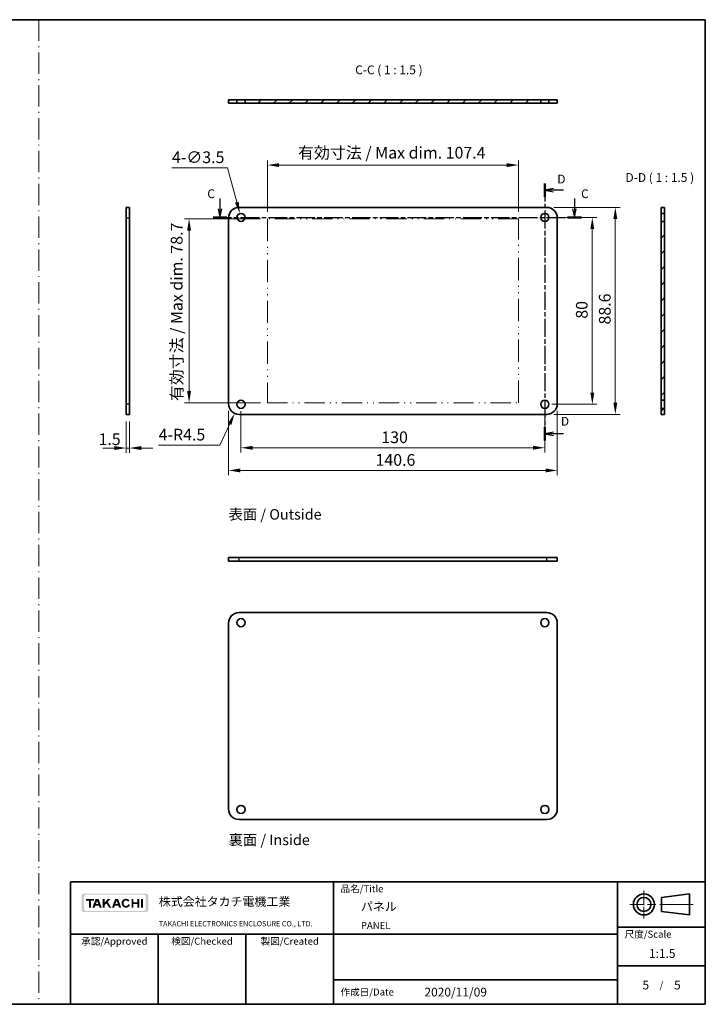
# Model space of a CAD drawing. Units: millimetres. Extents: x 0 to 3950, y 0 to 702.
# Drawn here: x 3657 to 3950, y 0 to 422 of the extents above; entities that cross this region are included whole.
import ezdxf
from ezdxf.enums import TextEntityAlignment as Align

# ---------------------------------------------------------------- set-up
doc = ezdxf.new("R2010")
doc.units = ezdxf.units.MM
doc.header["$LTSCALE"] = 2
for name, pattern in [('CHAIN', [0.35429999999999995, 0.2362, -0.0295, 0.0591, -0.0295]), ('DASH_DOT', [0.37, 0.24, -0.06, 0.01, -0.06]), ('DASH_DOUBLE_DOT', [0.43979999999999997, 0.24, -0.06, 0.0098, -0.06, 0.01, -0.06])]:
    doc.linetypes.add(name, pattern=pattern)
doc.layers.get('Defpoints').update_dxf_attribs({"lineweight": 25})
for name, color, linetype, lineweight in [('Border (ISO)', 7, 'Continuous', 35), ('Dimension (ISO)', 7, 'Continuous', 18), ('Hatch (ISO)', 1, 'Continuous', 18), ('Section Line (ISO)', 7, 'CHAIN', 25), ('Sketch Geometry (ISO)', 7, 'Continuous', 18), ('Symbol (ISO)', 7, 'Continuous', 18), ('Title (ISO)', 7, 'Continuous', 35), ('Visible (ISO)', 7, 'Continuous', 35), ('Visible Narrow (ISO)', 7, 'Continuous', 25)]:
    doc.layers.add(name, color=color, linetype=linetype, lineweight=lineweight)
doc.styles.add('Note Text (TK)', font='txt')
doc.styles.add('文字スタイル67', font='arial.ttf')
doc.dimstyles.new('Default - Method 1b (TK)', dxfattribs={"dimscale": 2, "dimtxt": 2.5, "dimasz": 2.5, "dimexe": 1, "dimexo": 1.499999999999999, "dimgap": 1, "dimtad": 1, "dimtoh": 1, "dimrnd": 1e-08, "dimdsep": 46, "dimtxsty": 'Note Text (TK)', "dimcen": 0.09, "dimdle": 5, "dimclrd": 100, "dimclre": 100, "dimclrt": 7, "dimadec": 1, "dimazin": 1, "dimtfac": 1, "dimtmove": 0, "dimatfit": 3, "dimfxl": 1, "dimtolj": 1, "dimlwd": -1, "dimlwe": -1, "dimarcsym": 0})

# ---------------------------------------------------------------- blocks, each defined once
blk = doc.blocks.new('図面枠 tk図枠')
at = {"layer": 'Border (ISO)'}
for p, q in [((14.49999999999999, 289), (405.4999999999999, 289)), ((14.49999999999999, 289), (14.50000000000001, 8.000000000000007)), ((405.4999999999999, 289), (405.4999999999999, 8.000000000000007)), ((14.50000000000001, 8.000000000000007), (405.4999999999999, 8.000000000000007))]:
    blk.add_line(p, q, dxfattribs=at)
blk = doc.blocks.new('表題欄 tk表題欄')
at = {"layer": 'Hatch (ISO)'}
h = blk.add_hatch(color=256, dxfattribs=at)
edge = h.paths.add_edge_path(flags=0)
edge.add_arc((95.57537688673352, 236.2990653650367), 0.5958259999999996, 269.9999999999897, 360)
edge.add_line((96.17120288673351, 236.2990653650368), (96.17120288673348, 239.7107813650365))
edge.add_arc((95.5753768867335, 239.7107813650366), 0.5958259999999996, 0, 90.0000000000068)
edge.add_line((95.57537688673342, 240.3066073650366), (79.13710888673356, 240.3066073650366))
edge.add_arc((79.13710888673353, 239.7107813650366), 0.5958259999999996, 89.99999999999744, 180)
edge.add_line((78.54128288673353, 239.7107813650365), (78.54128288673331, 236.2990653650368))
edge.add_arc((79.13710888673332, 236.2990653650365), 0.5958259999999996, 180, 270.0000000000231)
edge.add_line((79.13710888673356, 235.7032393650365), (95.57537688673342, 235.7032393650367))
edge = h.paths.add_edge_path()
edge.add_line((77.83935088673357, 239.9556413650366), (77.83935088673357, 236.0542053650368))
edge.add_arc((78.54128288673346, 236.0542053650367), 0.7019319999998935, 180, 270.0000000000087)
edge.add_line((78.54128288673357, 235.3522733650368), (96.17120288673352, 235.3522733650368))
edge.add_arc((96.17120288673351, 236.0542053650367), 0.7019319999998921, 270, 360)
edge.add_line((96.8731348867334, 236.0542053650368), (96.87313488673352, 239.9556413650366))
edge.add_arc((96.1712028867336, 239.9556413650367), 0.7019319999998921, 0, 90.00000000000873)
edge.add_line((96.17120288673348, 240.6575733650367), (78.54128288673357, 240.6575733650366))
edge.add_arc((78.54128288673357, 239.9556413650366), 0.7019319999999984, 90, 180)
for points in [[(79.07181288673355, 239.1476033650369), (79.07181288673355, 238.6578833650367), (79.92066088673353, 238.6578833650367), (79.92066088673353, 236.6581933650368), (80.50832488673353, 236.6581933650368), (80.50832488673353, 238.6578833650367), (81.35717288673355, 238.6578833650367), (81.35717288673355, 239.1476033650369)], [(85.68407849525303, 236.6581933650368), (84.9434673993943, 237.8918698287545), (84.41792288673358, 237.3246628822781), (84.41792288673358, 236.6581933650368), (83.89555488673355, 236.6581933650368), (83.89555488673355, 239.1476033650369), (84.41792288673358, 239.1476033650369), (84.41792288673358, 238.0993979968839), (85.38913556809511, 239.1476033650369), (86.10696490847272, 239.1476033650369), (85.31925422435492, 238.2974470774499), (86.30334488673353, 236.6581933650368)], [(92.09142939614459, 239.1476033650369), (92.09142939614459, 236.6581933650368), (92.60971639614465, 236.6581933650368), (92.60971639614465, 237.6580383650368), (93.76872039614462, 237.6580383650368), (93.76872039614462, 236.6581933650368), (94.28700739614459, 236.6581933650368), (94.28700739614459, 239.1476033650369), (93.76872039614462, 239.1476033650369), (93.76872039614462, 238.1477583650367), (92.60971639614465, 238.1477583650367), (92.60971639614465, 239.1476033650369)], [(94.84202339614467, 239.1476033650369), (94.84202339614467, 236.6581933650368), (95.36439139614473, 236.6581933650368), (95.36439139614473, 239.1476033650369)]]:
    blk.add_hatch(color=256, dxfattribs=at).paths.add_polyline_path(points)
h = blk.add_hatch(color=256, dxfattribs=at)
h.paths.add_polyline_path([(82.59020695886475, 237.7110913650368), (81.95242681460243, 237.7110913650368), (82.27131688673356, 238.5794973650367)], flags=0)
h.paths.add_polyline_path([(82.77903014574996, 237.1968853650368), (81.76360362771717, 237.1968853650368), (81.56578886050404, 236.6581933650368), (80.94907288673355, 236.6581933650368), (81.86321688673357, 239.1476033650369), (82.67941688673353, 239.1476033650369), (83.59356088673351, 236.6581933650368), (82.97684491296302, 236.6581933650368)])
h = blk.add_hatch(color=256, dxfattribs=at)
h.paths.add_polyline_path([(87.52707281460246, 237.7110913650368), (88.16485295886469, 237.7110913650368), (87.84596288673359, 238.5794973650367)], flags=0)
h.paths.add_polyline_path([(87.14043486050403, 236.6581933650368), (87.3382496277172, 237.1968853650368), (88.35367614574989, 237.1968853650368), (88.551490912963, 236.6581933650368), (89.16820688673343, 236.6581933650368), (88.25406288673352, 239.1476033650369), (87.43786288673356, 239.1476033650369), (86.52371888673358, 236.6581933650368)])
h = blk.add_hatch(color=256, dxfattribs=at)
edge = h.paths.add_edge_path()
edge.add_arc((90.52309888673334, 237.9028983650369), 1.273272000000011, 38.55054079078439, 336.5820184016556)
edge.add_line((91.69149139614446, 237.3968543650369), (91.17255542714857, 237.6216113977801))
edge.add_ellipse((90.52309888673352, 237.9028983650369), major_axis=(0, -0.7998759999999119), ratio=0.8673469387756529, start_angle=128.5505407907963, end_angle=426.582018401653, ccw=False)
edge.add_line((91.09381514418376, 238.3576891122095), (91.51887237036831, 238.6964075050431))
at = {"layer": 'Title (ISO)'}
for p, q in [((74.70882392282105, 244.052739026017), (255.7088239228211, 244.052739026017)), ((74.70882392282105, 209.052739026017), (74.70882392282105, 244.052739026017)), ((149.7088239228211, 244.052739026017), (149.7088239228211, 209.052739026017)), ((230.7088239228211, 244.052739026017), (230.7088239228211, 209.052739026017)), ((255.7088239228211, 244.052739026017), (255.7088239228211, 209.052739026017)), ((243.2088239228211, 239.552739026017), (251.2088239228211, 240.5527390260171)), ((243.2088239228211, 239.552739026017), (243.2088239228211, 235.552739026017)), ((251.2088239228211, 234.552739026017), (251.2088239228211, 240.5527390260171)), ((243.2088239228211, 235.552739026017), (251.2088239228211, 234.552739026017)), ((230.7088239228211, 231.052739026017), (255.7088239228211, 231.052739026017)), ((74.70882392282105, 229.052739026017), (230.7088239228211, 229.052739026017)), ((99.70882392282108, 229.052739026017), (99.70882392282108, 209.052739026017)), ((124.708823922821, 229.052739026017), (124.708823922821, 209.052739026017)), ((230.7088239228211, 220.052739026017), (255.7088239228211, 220.052739026017)), ((149.7088239228211, 216.052739026017), (230.7088239228211, 216.052739026017)), ((255.7088239228211, 209.052739026017), (74.70882392282105, 209.052739026017))]:
    blk.add_line(p, q, dxfattribs=at)
at = {"layer": 'Title (ISO)', "color": 4, "linetype": 'CHAIN', "lineweight": 18, "ltscale": 8.889559745788574}
blk.add_line((238.2088239228211, 241.552739026017), (238.2088239228211, 233.552739026017), dxfattribs=at)
at = {"layer": 'Title (ISO)', "color": 4, "linetype": 'CHAIN', "lineweight": 18, "ltscale": 20.00163269042969}
blk.add_line((252.2088239228211, 237.552739026017), (234.2088239228211, 237.552739026017), dxfattribs=at)
at = {"layer": 'Title (ISO)'}
for radius in [3, 2]:
    blk.add_circle((238.2088239228211, 237.552739026017), radius, dxfattribs=at)
at = {"layer": 'Title (ISO)', "color": 1, "char_height": 2.000000029802322, "line_spacing_factor": 1.5, "style": 'Note Text (TK)'}
for s, insert, attachment_point in [('\\fＭＳ Ｐゴシック|b0|i0;\\H2.0000;品名/Title', (151.708823922821, 242.052739026017), 4), ('\\fＭＳ Ｐゴシック|b0|i0;\\H2.0000;承認/Approved', (87.20882392282108, 227.052739026017), 5), ('\\fＭＳ Ｐゴシック|b0|i0;\\H2.0000;検図/Checked', (112.208823922821, 227.052739026017), 5), ('\\fＭＳ Ｐゴシック|b0|i0;\\H2.0000;製図/Created', (137.2088239228211, 227.052739026017), 5), ('\\fＭＳ Ｐゴシック|b0|i0;\\H2.0000;尺度/Scale', (232.7088239228211, 229.052739026017), 4), ('\\fＭＳ Ｐゴシック|b0|i0;\\H2.0000;作成日/Date', (151.708823922821, 212.552739026017), 4)]:
    blk.add_mtext(s, dxfattribs=dict(at, insert=insert, attachment_point=attachment_point))
at = {"layer": 'Title (ISO)', "color": 7, "line_spacing_factor": 1.5, "style": 'Note Text (TK)'}
for s, insert, char_height, attachment_point in [('株式会社タカチ電機工業', (99.87313488673345, 238.052739026017), 2.5, 4), ('\\fArial|b0|i0;\\H1.4986;TAKACHI ELECTRONICS ENCLOSURE CO., LTD.', (99.87313488673342, 232.052739026017), 1.49859994649887, 4), ('\\fＭＳ Ｐゴシック|b0|i0;\\H2.0000;/', (243.2088239228211, 214.552739026017), 2.000000029802322, 5)]:
    blk.add_mtext(s, dxfattribs=dict(at, insert=insert, char_height=char_height, attachment_point=attachment_point))
at = {"layer": 'Title (ISO)', "color": 7}
for tag, p, height, style in [('<品名>_001', (157.4957557410029, 235.6393867532898), 2.5, 'Note Text (TK)'), ('<Title>_001', (157.7088239228211, 230.5520568828656), 2.000000029802322, '文字スタイル67'), ('<尺度>_001', (240.3821193773665, 222.302739026017), 2.5, 'Note Text (TK)'), ('作成日_001', (175.5895057410029, 211.2814322078352), 2.5, 'Note Text (TK)'), ('<ページ_No.>_001', (237.9488807410029, 213.302739026017), 2.5, 'Note Text (TK)'), ('<総ページ数>_001', (246.7997330137301, 213.302739026017), 2.5, 'Note Text (TK)')]:
    blk.add_attdef(tag, p, '', height=height, dxfattribs=dict(at, style=style))
at = {"layer": 'Title (ISO)', "color": 7, "style": 'Note Text (TK)'}
blk.add_attdef('<承認>', text='', height=2.5, dxfattribs=at).set_placement((87.20882392282108, 217.052739026017), align=Align.MIDDLE_CENTER)
blk = doc.blocks.new('*D100')
at = {"layer": 'Defpoints', "color": 0}
for p in [(3751.374802457013, 256.8500253746329), (3881.374802461084, 256.8500253390963), (3881.374802461084, 238.2480041461469)]:
    blk.add_point(p, dxfattribs=at)
at = {"layer": 'Dimension (ISO)', "color": 100}
for p, q in [((3751.374802457013, 253.8500253746329), (3751.374802457013, 236.2480041461469)), ((3881.374802461084, 253.8500253390962), (3881.374802461084, 236.2480041461469)), ((3756.374802457013, 238.2480041461469), (3876.374802461084, 238.2480041461469))]:
    blk.add_line(p, q, dxfattribs=at)
for points in [[(3756.374802457013, 239.0813374794802), (3756.374802457013, 237.4146708128135), (3751.374802457013, 238.2480041461469)], [(3876.374802461084, 239.0813374794802), (3876.374802461084, 237.4146708128135), (3881.374802461084, 238.2480041461469)]]:
    blk.add_solid(points, dxfattribs=at)
at = {"layer": 'Dimension (ISO)', "color": 7, "insert": (3811.431620640867, 242.7480041461469), "char_height": 5, "attachment_point": 4, "style": 'Note Text (TK)'}
blk.add_mtext('\\A1;130', dxfattribs=at)
blk = doc.blocks.new('*D101')
at = {"layer": 'Defpoints', "color": 0}
for p in [(3746.074802458268, 257.050025375827), (3886.674802459939, 257.0500253373923), (3886.674802459939, 228.5435511185856)]:
    blk.add_point(p, dxfattribs=at)
at = {"layer": 'Dimension (ISO)', "color": 100}
for p, q in [((3746.074802458268, 254.050025375827), (3746.074802458268, 226.5435511185856)), ((3886.674802459939, 254.0500253373923), (3886.674802459939, 226.5435511185856)), ((3751.074802458268, 228.5435511185856), (3881.674802459939, 228.5435511185856))]:
    blk.add_line(p, q, dxfattribs=at)
for points in [[(3751.074802458268, 229.3768844519189), (3751.074802458268, 227.7102177852523), (3746.074802458268, 228.5435511185856)], [(3881.674802459939, 229.3768844519189), (3881.674802459939, 227.7102177852523), (3886.674802459939, 228.5435511185856)]]:
    blk.add_solid(points, dxfattribs=at)
at = {"layer": 'Dimension (ISO)', "color": 7, "insert": (3808.945825186376, 233.0435511185856), "char_height": 5, "attachment_point": 4, "style": 'Note Text (TK)'}
blk.add_mtext('\\A1;140.6', dxfattribs=at)
blk = doc.blocks.new('*D102')
at = {"layer": 'Defpoints', "color": 0}
for p in [(3881.37480246792, 336.8500253888259), (3901.673594478026, 336.8500253888259), (3881.374802461086, 256.8500253390963)]:
    blk.add_point(p, dxfattribs=at)
at = {"layer": 'Dimension (ISO)', "color": 100}
for p, q in [((3884.37480246792, 336.8500253888259), (3903.673594478027, 336.8500253888259)), ((3901.673594478026, 261.8500253390964), (3901.673594478026, 331.8500253888259)), ((3884.374802461086, 256.8500253390963), (3903.673594478027, 256.8500253390963))]:
    blk.add_line(p, q, dxfattribs=at)
for points in [[(3900.840261144693, 331.8500253888259), (3902.506927811361, 331.8500253888259), (3901.673594478026, 336.8500253888259)], [(3900.840261144693, 261.8500253390964), (3902.506927811361, 261.8500253390964), (3901.673594478026, 256.8500253390963)]]:
    blk.add_solid(points, dxfattribs=at)
at = {"layer": 'Dimension (ISO)', "color": 7, "insert": (3897.173594478026, 293.5119571821429), "char_height": 5, "attachment_point": 4, "rotation": 90, "style": 'Note Text (TK)'}
blk.add_mtext('\\A1;80', dxfattribs=at)
blk = doc.blocks.new('*D103')
at = {"layer": 'Defpoints', "color": 0}
for p in [(3882.174802481703, 341.1500253888625), (3911.5182574048, 341.1500253888625), (3882.174802457483, 252.5500253386225)]:
    blk.add_point(p, dxfattribs=at)
at = {"layer": 'Dimension (ISO)', "color": 100}
for p, q in [((3885.174802481703, 341.1500253888625), (3913.518257404801, 341.1500253888625)), ((3911.5182574048, 257.5500253386225), (3911.5182574048, 336.1500253888625)), ((3885.174802457483, 252.5500253386225), (3913.518257404801, 252.5500253386225))]:
    blk.add_line(p, q, dxfattribs=at)
for points in [[(3910.684924071468, 336.1500253888625), (3912.351590738135, 336.1500253888625), (3911.5182574048, 341.1500253888625)], [(3910.684924071468, 257.5500253386225), (3912.351590738135, 257.5500253386225), (3911.5182574048, 252.5500253386225)]]:
    blk.add_solid(points, dxfattribs=at)
at = {"layer": 'Dimension (ISO)', "color": 7, "insert": (3907.0182574048, 291.0261617273787), "char_height": 5, "attachment_point": 4, "rotation": 90, "style": 'Note Text (TK)'}
blk.add_mtext('\\A1;88.6', dxfattribs=at)
blk = doc.blocks.new('*D104')
at = {"layer": 'Defpoints', "color": 0}
for p in [(3750.921869134919, 338.5403956203679), (3751.827735792778, 335.1596552283567)]:
    blk.add_point(p, dxfattribs=at)
at = {"layer": 'Dimension (ISO)', "color": 100}
for p, q in [((3721.872748252569, 358.1211006640366), (3745.675235031226, 358.1211006640367)), ((3745.675235031226, 358.1211006640367), (3749.627773909403, 343.3700247518126)), ((3751.194802463849, 336.8500254243624), (3751.554802463848, 336.8500254243623)), ((3751.374802463848, 336.6700254243624), (3751.374802463848, 337.0300254243623))]:
    blk.add_line(p, q, dxfattribs=at)
blk.add_solid([(3750.432712097977, 343.5857072893985), (3748.822835720829, 343.1543422142267), (3750.921869134919, 338.5403956203679)], dxfattribs=at)
at = {"layer": 'Dimension (ISO)', "color": 7, "insert": (3721.872748252569, 362.6211006640365), "char_height": 5, "attachment_point": 4, "style": 'Note Text (TK)'}
blk.add_mtext('\\A1;4-∅3.5', dxfattribs=at)
blk = doc.blocks.new('*D105')
at = {"layer": 'Defpoints', "color": 0}
for p in [(3748.679482235703, 252.9686333015497), (3750.574802458267, 257.0500253745972)]:
    blk.add_point(p, dxfattribs=at)
at = {"layer": 'Dimension (ISO)', "color": 100}
for p, q in [((3742.361748160487, 239.3639930580571), (3746.573570877297, 248.4337532203856)), ((3716.167336531119, 239.3639930580571), (3742.361748160487, 239.3639930580571))]:
    blk.add_line(p, q, dxfattribs=at)
blk.add_solid([(3745.817757530436, 248.7847384467866), (3747.329384224157, 248.0827679939846), (3748.679482235703, 252.9686333015497)], dxfattribs=at)
at = {"layer": 'Dimension (ISO)', "color": 7, "insert": (3716.167336531118, 243.8639930580568), "char_height": 5, "attachment_point": 4, "style": 'Note Text (TK)'}
blk.add_mtext('\\A1;4-R4.5', dxfattribs=at)
blk = doc.blocks.new('*D106')
at = {"layer": 'Defpoints', "color": 0}
for p in [(3870.074802469984, 359.264649059767), (3762.674802469984, 336.2000253817294), (3870.074802469984, 336.2000253817293)]:
    blk.add_point(p, dxfattribs=at)
at = {"layer": 'Dimension (ISO)', "color": 100}
for p, q in [((3762.674802469984, 339.2000253817294), (3762.674802469984, 361.264649059767)), ((3767.674802469983, 359.264649059767), (3865.074802469984, 359.264649059767)), ((3870.074802469984, 339.2000253817294), (3870.074802469984, 361.264649059767))]:
    blk.add_line(p, q, dxfattribs=at)
for points in [[(3767.674802469983, 360.0979823931003), (3767.674802469983, 358.4313157264337), (3762.674802469984, 359.264649059767)], [(3865.074802469984, 360.0979823931003), (3865.074802469984, 358.4313157264337), (3870.074802469984, 359.264649059767)]]:
    blk.add_solid(points, dxfattribs=at)
at = {"layer": 'Dimension (ISO)', "color": 7, "insert": (3775.792416106347, 364.5601036052216), "char_height": 5, "attachment_point": 4, "style": 'Note Text (TK)'}
blk.add_mtext('\\A1;有効寸法 / Max dim. 107.4', dxfattribs=at)
blk = doc.blocks.new('*D107')
at = {"layer": 'Defpoints', "color": 0}
for p in [(3729.197093603796, 336.2000253817295), (3762.674802469985, 336.2000253817295), (3762.674802469985, 257.5000253817294)]:
    blk.add_point(p, dxfattribs=at)
at = {"layer": 'Dimension (ISO)', "color": 100}
for p, q in [((3759.674802469985, 336.2000253817295), (3727.197093603796, 336.2000253817295)), ((3729.197093603796, 262.5000253817294), (3729.197093603796, 331.2000253817295)), ((3759.674802469985, 257.5000253817294), (3727.197093603796, 257.5000253817294))]:
    blk.add_line(p, q, dxfattribs=at)
for points in [[(3728.363760270462, 331.2000253817295), (3730.030426937129, 331.2000253817295), (3729.197093603796, 336.2000253817295)], [(3728.363760270462, 262.5000253817294), (3730.030426937129, 262.5000253817294), (3729.197093603796, 257.5000253817294)]]:
    blk.add_solid(points, dxfattribs=at)
at = {"layer": 'Dimension (ISO)', "color": 7, "insert": (3723.90163905834, 258.1994571999101), "char_height": 5, "attachment_point": 4, "rotation": 90, "style": 'Note Text (TK)'}
blk.add_mtext('\\A1;有効寸法 / Max dim. 78.7', dxfattribs=at)
blk = doc.blocks.new('*D108')
at = {"layer": 'Defpoints', "color": 0}
for p in [(3702.256484636242, 252.5500253745966), (3703.756484636242, 252.5500253745966), (3703.756484636242, 238.1357881136801)]:
    blk.add_point(p, dxfattribs=at)
at = {"layer": 'Dimension (ISO)', "color": 100}
for p, q in [((3702.256484636242, 249.5500253745965), (3702.256484636242, 236.1357881136801)), ((3703.756484636242, 249.5500253745965), (3703.756484636242, 236.1357881136801)), ((3697.256484636241, 238.1357881136801), (3692.256484636241, 238.1357881136801)), ((3702.256484636242, 238.1357881136801), (3703.756484636242, 238.1357881136801)), ((3708.756484636241, 238.1357881136801), (3713.756484636241, 238.1357881136801))]:
    blk.add_line(p, q, dxfattribs=at)
for points in [[(3697.256484636241, 238.9691214470134), (3697.256484636241, 237.3024547803467), (3702.256484636242, 238.1357881136801)], [(3708.756484636241, 238.9691214470134), (3708.756484636241, 237.3024547803467), (3703.756484636242, 238.1357881136801)]]:
    blk.add_solid(points, dxfattribs=at)
at = {"layer": 'Dimension (ISO)', "color": 7, "insert": (3690.458887948479, 241.9138548946019), "char_height": 5, "attachment_point": 4, "style": 'Note Text (TK)'}
blk.add_mtext('\\A1;1.5', dxfattribs=at)

msp = doc.modelspace()

# ---------------------------------------------------------------- hatches: boundary and pattern name
at = {"layer": 'Hatch (ISO)'}
h = msp.add_hatch(dxfattribs=at)
h.set_pattern_fill('ANSI31', color=256, scale=38.1, style=0)
h.set_pattern_definition([(44.99999999999999, (3341.750000350538, -4.152549061344664), (-3.367596045400932, 3.367596045400933), [])])
h.paths.add_polyline_path([(3879.624802467918, 385.7395995197267), (3879.624802467918, 387.2395995197268), (3753.124802463848, 387.2395995197268), (3753.124802463848, 385.7395995197267)])
h.paths.add_polyline_path([(3886.670355838717, 385.7395995197267), (3886.670355838717, 387.2395995197268), (3883.124802467918, 387.2395995197268), (3883.124802467918, 385.7395995197267)])
h.paths.add_polyline_path([(3746.079249121407, 387.2395995197268), (3746.079249121407, 385.7395995197267), (3749.624802463848, 385.7395995197267), (3749.624802463848, 387.2395995197268)])
h = msp.add_hatch(dxfattribs=at)
h.set_pattern_fill('ANSI31', color=256, scale=38.1, style=0)
h.set_pattern_definition([(44.99999999999999, (3341.750000350538, 8.025936485008039), (-3.367596045400932, 3.367596045400933), [])])
h.paths.add_polyline_path([(3932.590132705709, 335.1000253888015), (3931.090132705709, 335.1000253888015), (3931.090132705709, 258.6000253390718), (3932.590132705709, 258.6000253390718)])
h.paths.add_polyline_path([(3931.090132705709, 252.550025339035), (3932.590132705709, 252.550025339035), (3932.590132705709, 255.1000253390718), (3931.090132705709, 255.1000253390718)])
h.paths.add_polyline_path([(3932.590132705709, 341.1500253888384), (3931.090132705709, 341.1500253888384), (3931.090132705709, 338.6000253888014), (3932.590132705709, 338.6000253888014)])

# ---------------------------------------------------------------- linework, layer by layer
at = {"layer": 'Section Line (ISO)', "linetype": 'CHAIN', "ltscale": 16.35898399353027}
msp.add_line((3881.374802467918, 351.3785266436697), (3881.374802467865, 241.3567625755349), dxfattribs=at)
at = {"layer": 'Section Line (ISO)', "linetype": 'Continuous', "lineweight": 50}
for p, q in [((3881.374802467918, 351.3785266436697), (3881.374802467916, 345.6845447922747)), ((3739.445822740385, 336.8500254243624), (3745.364327580894, 336.8500254243624)), ((3891.06040502904, 336.8500254243624), (3896.97890986955, 336.8500254243624)), ((3881.374802467867, 247.0507444269298), (3881.374802467865, 241.3567625755349))]:
    msp.add_line(p, q, dxfattribs=at)
at = {"layer": 'Section Line (ISO)', "linetype": 'Continuous'}
for p, q in [((3885.124802467917, 349.2815357179704), (3881.374802467917, 348.5315357179721)), ((3885.124802467917, 348.5315357179704), (3881.374802467917, 348.5315357179721)), ((3881.374802467917, 348.5315357179721), (3885.124802467917, 347.7815357179703)), ((3889.396981556606, 348.5315357179683), (3885.124802467917, 348.5315357179704)), ((3742.40507516064, 344.9127281279714), (3742.40507516064, 340.6000254243624)), ((3894.019657449295, 344.9127281279714), (3894.019657449295, 340.6000254243624)), ((3741.65507516064, 340.6000254243624), (3742.40507516064, 336.8500254243624)), ((3742.40507516064, 340.6000254243624), (3742.40507516064, 336.8500254243624)), ((3742.40507516064, 336.8500254243624), (3743.15507516064, 340.6000254243624)), ((3893.269657449295, 340.6000254243624), (3894.019657449295, 336.8500254243624)), ((3894.019657449295, 340.6000254243624), (3894.019657449295, 336.8500254243624)), ((3894.019657449295, 336.8500254243624), (3894.769657449295, 340.6000254243624)), ((3885.124802467867, 244.9537535012305), (3881.374802467866, 244.2037535012323)), ((3885.124802467866, 244.2037535012306), (3881.374802467866, 244.2037535012323)), ((3881.374802467866, 244.2037535012323), (3885.124802467866, 243.4537535012306)), ((3889.396981556556, 244.2037535012285), (3885.124802467866, 244.2037535012306))]:
    msp.add_line(p, q, dxfattribs=at)
at = {"layer": 'Section Line (ISO)', "linetype": 'CHAIN', "ltscale": 16.78145599365234}
msp.add_line((3739.445822740385, 336.8500254243624), (3896.97890986955, 336.8500254243624), dxfattribs=at)
at = {"layer": 'Sketch Geometry (ISO)', "color": 4, "linetype": 'DASH_DOT', "lineweight": 18, "ltscale": 18.98654556274414}
msp.add_line((3664.921190984813, 421.5051776580857), (3664.921190984813, 0.0038492793305878), dxfattribs=at)
at = {"layer": 'Sketch Geometry (ISO)', "color": 4, "linetype": 'DASH_DOUBLE_DOT', "lineweight": 18, "ltscale": 18.08903121948242}
for p, q in [((3870.074802469984, 336.2000253817294), (3762.674802469984, 336.2000253817294)), ((3762.674802469984, 257.5000253817293), (3870.074802469984, 257.5000253817293))]:
    msp.add_line(p, q, dxfattribs=at)
at = {"layer": 'Sketch Geometry (ISO)', "color": 4, "linetype": 'DASH_DOUBLE_DOT', "lineweight": 18, "ltscale": 19.88277435302734}
for p, q in [((3762.674802469984, 336.2000253817294), (3762.674802469984, 257.5000253817294)), ((3870.074802469984, 257.5000253817293), (3870.074802469984, 336.2000253817293))]:
    msp.add_line(p, q, dxfattribs=at)
at = {"layer": 'Visible (ISO)'}
for p, q in [((3746.079249121407, 387.2395995197268), (3746.074802480026, 387.2395995197268)), ((3746.074802480026, 387.2395995197268), (3746.074802480026, 385.7395995197267)), ((3746.074802480026, 385.7395995197267), (3746.079249121407, 385.7395995197267)), ((3746.079249121407, 387.2395995197268), (3746.079249121407, 385.7395995197267)), ((3749.624802463848, 387.2395995197268), (3746.079249121407, 387.2395995197268)), ((3746.079249121407, 385.7395995197267), (3749.624802463848, 385.7395995197267)), ((3749.624802463848, 385.7395995197267), (3749.624802463848, 387.2395995197268)), ((3749.624802463848, 387.2395995197268), (3753.124802463848, 387.2395995197268)), ((3753.124802463848, 385.7395995197267), (3749.624802463848, 385.7395995197267)), ((3879.624802467918, 387.2395995197268), (3753.124802463848, 387.2395995197268)), ((3753.124802463848, 387.2395995197268), (3753.124802463848, 385.7395995197267)), ((3753.124802463848, 385.7395995197267), (3879.624802467918, 385.7395995197267)), ((3879.624802467918, 385.7395995197267), (3879.624802467918, 387.2395995197268)), ((3879.624802467918, 387.2395995197268), (3883.124802467918, 387.2395995197268)), ((3883.124802467918, 385.7395995197267), (3879.624802467918, 385.7395995197267)), ((3886.670355838717, 387.2395995197268), (3883.124802467918, 387.2395995197268)), ((3883.124802467918, 387.2395995197268), (3883.124802467918, 385.7395995197267)), ((3883.124802467918, 385.7395995197267), (3886.670355838717, 385.7395995197267)), ((3886.670355838717, 385.7395995197267), (3886.670355838717, 387.2395995197268)), ((3886.674802481699, 387.2395995197268), (3886.670355838717, 387.2395995197268)), ((3886.670355838717, 385.7395995197267), (3886.674802481699, 385.7395995197267)), ((3886.674802481699, 387.2395995197268), (3886.674802481699, 385.7395995197267)), ((3702.256484636242, 341.1500254248363), (3702.256484636241, 336.6500254260667)), ((3702.256484636242, 341.1500254248363), (3703.756484636242, 341.1500254248363)), ((3703.756484636241, 336.6500254260667), (3703.756484636242, 341.1500254248363)), ((3816.374802482093, 341.1500253888942), (3750.574802482485, 341.1500254248363)), ((3882.174802481701, 341.1500253888624), (3816.374802482093, 341.1500253888942)), ((3932.590132705709, 341.1500253888384), (3931.090132705709, 341.1500253888384)), ((3931.090132705709, 341.1500253888384), (3931.090132705709, 338.6000253888014)), ((3931.090132705709, 338.6000253888014), (3932.590132705709, 338.6000253888014)), ((3931.090132705709, 335.1000253888015), (3931.090132705709, 338.6000253888014)), ((3932.590132705709, 338.6000253888014), (3932.590132705709, 341.1500253888384)), ((3932.590132705709, 338.6000253888014), (3932.590132705709, 335.1000253888015)), ((3702.256484636241, 257.050025375827), (3702.256484636241, 336.6500254260667)), ((3703.756484636241, 336.6500254260667), (3703.756484636241, 257.050025375827)), ((3746.074802480027, 336.6500254260667), (3746.074802458268, 257.050025375827)), ((3886.674802459939, 257.0500253373924), (3886.674802481699, 336.650025387632)), ((3932.590132705709, 335.1000253888015), (3931.090132705709, 335.1000253888015)), ((3931.090132705709, 335.1000253888015), (3931.090132705709, 258.6000253390718)), ((3932.590132705709, 258.6000253390718), (3932.590132705709, 335.1000253888015)), ((3931.090132705709, 258.6000253390718), (3932.590132705709, 258.6000253390718)), ((3931.090132705709, 255.1000253390718), (3931.090132705709, 258.6000253390718)), ((3932.590132705709, 258.6000253390718), (3932.590132705709, 255.1000253390718)), ((3702.256484636241, 257.050025375827), (3702.256484636242, 252.5500253745966)), ((3703.756484636242, 252.5500253745966), (3703.756484636241, 257.050025375827)), ((3932.590132705709, 255.1000253390719), (3931.090132705709, 255.1000253390719)), ((3931.090132705709, 255.1000253390719), (3931.090132705709, 252.550025339035)), ((3932.590132705709, 252.550025339035), (3932.590132705709, 255.1000253390719)), ((3702.256484636242, 252.5500253745966), (3703.756484636242, 252.5500253745966)), ((3750.574802458265, 252.5500253745966), (3816.374802457874, 252.5500253745647)), ((3816.374802457874, 252.5500253745647), (3882.174802457482, 252.5500253386224)), ((3931.090132705709, 252.550025339035), (3932.590132705709, 252.550025339035)), ((3750.574802458241, 191.260067314882), (3746.074802458243, 191.2600673148834)), ((3746.074802458243, 189.7600673148833), (3746.074802458243, 191.2600673148834)), ((3746.074802458243, 189.7600673148833), (3750.574802458241, 189.760067314882)), ((3750.574802458241, 191.260067314882), (3816.374802457849, 191.260067314882)), ((3816.374802457849, 189.760067314882), (3750.574802458241, 189.760067314882)), ((3816.374802457849, 191.260067314882), (3882.174802457456, 191.260067314882)), ((3882.174802457456, 189.760067314882), (3816.374802457849, 189.760067314882)), ((3886.674802459915, 191.2600673148834), (3882.174802457457, 191.260067314882)), ((3882.174802457457, 189.760067314882), (3886.674802459915, 189.7600673148833)), ((3886.674802459915, 189.7600673148833), (3886.674802459915, 191.2600673148834)), ((3816.374802457825, 167.7094664251064), (3750.574802458217, 167.7094664250746)), ((3882.174802457433, 167.7094664610487), (3816.374802457825, 167.7094664251064)), ((3746.074802458219, 163.2094664238442), (3746.074802479978, 83.60946637360448)), ((3886.67480248165, 83.60946641203915), (3886.674802459891, 163.2094664622788)), ((3750.574802482436, 79.10946637483482), (3816.374802482044, 79.10946641077693)), ((3816.374802482044, 79.10946641077693), (3882.174802481652, 79.10946641080878))]:
    msp.add_line(p, q, dxfattribs=at)
for centre in [(3751.374802463848, 336.8500254243624), (3881.374802467918, 336.8500253888258), (3751.374802457013, 256.8500253746329), (3881.374802461084, 256.8500253390963), (3751.374802456965, 163.4094664250382), (3881.374802461035, 163.4094664605749), (3751.374802463799, 83.40946637530864), (3881.37480246787, 83.40946641084533)]:
    msp.add_circle(centre, 1.75, dxfattribs=at)
for centre, radius, start, end in [((3750.574802480026, 336.6500254248363), 4.50000000000001, 89.99999996870783, 180), ((3882.174802481699, 336.6500253888623), 4.50000000000001, 0, 89.99999999997395), ((3750.574802458268, 257.0500253745966), 4.50000000000001, 180, 269.9999999999739), ((3882.174802459939, 257.0500253386224), 4.500000000000001, 269.9999999687078, 0), ((3750.574802458219, 163.2094664250745), 4.50000000000001, 90.00000000002605, 180), ((3882.174802459891, 163.2094664610487), 4.500000000000001, 0, 90.00000003129219), ((3750.574802479978, 83.60946637483484), 4.50000000000001, 180, 270.0000000312922), ((3882.17480248165, 83.60946641080875), 4.499999999999992, 270.000000000026, 0)]:
    msp.add_arc(centre, radius, start, end, dxfattribs=at)
at = {"layer": 'Visible Narrow (ISO)'}
for p, q in [((3702.256484636241, 336.6500254260667), (3703.756484636241, 336.6500254260667)), ((3702.256484636241, 257.050025375827), (3703.756484636241, 257.050025375827)), ((3750.574802458241, 189.760067314882), (3750.574802458241, 191.260067314882)), ((3882.174802457456, 189.760067314882), (3882.174802457456, 191.260067314882))]:
    msp.add_line(p, q, dxfattribs=at)

# ---------------------------------------------------------------- block references
at = {"xscale": 1.5, "yscale": 1.5, "zscale": 1.5}
msp.add_blockref('図面枠 tk図枠', (3341.750000350538, -12.00000040056945), dxfattribs=at)
ref = msp.add_blockref('表題欄 tk表題欄', (3566.436764466306, -313.5791089395949), dxfattribs=dict(xscale=1.5, yscale=1.5, zscale=1.5))
ref.add_attrib('<品名>_001', 'パネル', (3802.723011714174, 39.99715869033966), dxfattribs={"layer": 'Title (ISO)', "color": 7, "height": 3.75, "style": 'Note Text (TK)'})
ref.add_attrib('<尺度>_001', '1:1.5', (3925.901988986901, 19.8749995994306), dxfattribs={"layer": 'Title (ISO)', "color": 7, "height": 3.75, "style": 'Note Text (TK)'})
ref.add_attrib('作成日_001', '2020/11/09', (3829.874290123265, 3.343039372157849), dxfattribs={"layer": 'Title (ISO)', "color": 7, "height": 3.75, "style": 'Note Text (TK)'})
ref.add_attrib('<Title>_001', 'PANEL', (3802.676671559908, 32.24999957707881), dxfattribs={"layer": 'Title (ISO)', "color": 7, "height": 3.000000044703483, "style": '文字スタイル67'})
ref.add_attrib('<ページ_No.>_001', '5', (3923.136363986902, 6.374999599430566), dxfattribs={"layer": 'Title (ISO)', "color": 7, "height": 3.75, "style": 'Note Text (TK)'})
ref.add_attrib('<総ページ数>_001', '5', (3936.636363986901, 6.374999599430566), dxfattribs={"layer": 'Title (ISO)', "color": 7, "height": 3.75, "style": 'Note Text (TK)'})

# ---------------------------------------------------------------- texts
at = {"layer": 'Section Line (ISO)', "char_height": 3.75, "attachment_point": 7, "style": 'Note Text (TK)'}
for s, insert in [('D', (3886.690742563391, 350.2310064652248)), ('C', (3736.964166799123, 343.9582068601138)), ('C', (3896.876431452474, 343.9503682997589)), ('D', (3888.220830287417, 246.5450351730541))]:
    msp.add_mtext(s, dxfattribs=dict(at, insert=insert))
at = {"layer": 'Symbol (ISO)', "color": 7, "char_height": 3.75, "attachment_point": 7, "style": 'Note Text (TK)'}
for s, insert in [('C-C ( 1 : 1.5 )', (3800.241505325041, 396.9895995197267)), ('D-D ( 1 : 1.5 )', (3915.866554708711, 350.9000254248119))]:
    msp.add_mtext(s, dxfattribs=dict(at, insert=insert))
at = {"layer": 'Symbol (ISO)', "color": 7, "char_height": 4.5, "attachment_point": 4, "line_spacing_factor": 1.5, "style": 'Note Text (TK)'}
for s, insert, width in [('表面 / Outside', (3746.074802469147, 209.1563733360536), 41.45152439514117), ('裏面 / Inside', (3746.074802469147, 69.81518644647076), 35.79702432015097)]:
    msp.add_mtext(s, dxfattribs=dict(at, insert=insert, width=width))

# ---------------------------------------------------------------- dimensions: what is measured, and where the dimension line sits
at = {"layer": 'Dimension (ISO)', "color": 100}
for base, p1, p2, angle, picture, middle in [((3870.074802469984, 359.264649059767), (3762.674802469984, 336.2000253817294), (3870.074802469984, 336.2000253817293), 180, '*D106', (3816.374802469983, 359.264649059767)), ((3729.197093603796, 336.2000253817295), (3762.674802469984, 257.5000253817293), (3762.674802469984, 336.2000253817294), 90, '*D107', (3729.197093603795, 296.8500253817283))]:
    dim = msp.add_linear_dim(base=base, p1=p1, p2=p2, angle=angle, text='有効寸法 / Max dim. <>', dimstyle='Default - Method 1b (TK)', override={"dimtoh": 0, "dimdec": 2, "dimtp": 0, "dimtm": 0, "dimtdec": 2, "dimtofl": 0, "dimatfit": 1}, dxfattribs=at)
    dim.commit()
    dim.dimension.update_dxf_attribs({"geometry": picture, "text_midpoint": middle, "dimtype": 160})
dim = msp.add_diameter_dim_2p(p1=(3751.827735792778, 335.1596552283567), p2=(3750.921869134919, 338.5403956203679), text='4-<>', dimstyle='Default - Method 1b (TK)', override={"dimtih": 1, "dimdec": 2, "dimlfac": 1.000000000000048, "dimtp": 0, "dimtm": 0, "dimtdec": 2, "dimtofl": 0}, dxfattribs=at)
dim.commit()
dim.dimension.update_dxf_attribs({"geometry": '*D104', "text_midpoint": (3731.389793707115, 358.1211006640365), "dimtype": 163})
for base, p1, p2, angle, override, picture, middle in [((3911.5182574048, 341.1500253888625), (3882.174802457482, 252.5500253386224), (3882.174802481701, 341.1500253888624), 90, {"dimtoh": 0, "dimdec": 2, "dimtp": 0, "dimtm": 0, "dimtdec": 2, "dimtofl": 0, "dimatfit": 1}, '*D103', (3911.5182574048, 296.8500253637424)), ((3901.673594478026, 336.8500253888259), (3881.374802461084, 256.8500253390963), (3881.374802467918, 336.8500253888258), 90, {"dimtoh": 0, "dimdec": 2, "dimtp": 0, "dimtm": 0, "dimtdec": 2, "dimtofl": 0, "dimatfit": 1}, '*D102', (3901.673594478026, 296.850025363961)), ((3886.674802459939, 228.5435511185856), (3746.074802458268, 257.050025375827), (3886.674802459939, 257.0500253373923), 180, {"dimtoh": 0, "dimdec": 2, "dimtp": 0, "dimtm": 0, "dimtdec": 2, "dimtofl": 0, "dimatfit": 1}, '*D101', (3816.374802459103, 228.5435511185856)), ((3881.374802461084, 238.2480041461469), (3751.374802457013, 256.8500253746329), (3881.374802461084, 256.8500253390963), 180, {"dimtoh": 0, "dimdec": 2, "dimtp": 0, "dimtm": 0, "dimtdec": 2, "dimtofl": 0, "dimatfit": 1}, '*D100', (3816.374802459049, 238.2480041461469)), ((3703.756484636242, 238.1357881136801), (3702.256484636242, 252.5500253745966), (3703.756484636242, 252.5500253745966), 180, {"dimtoh": 0, "dimtmove": 2, "dimatfit": 1}, '*D108', (3694.265706130297, 241.9138548946019))]:
    dim = msp.add_linear_dim(base=base, p1=p1, p2=p2, angle=angle, dimstyle='Default - Method 1b (TK)', override=override, dxfattribs=at)
    dim.commit()
    dim.dimension.update_dxf_attribs({"geometry": picture, "text_midpoint": middle, "dimtype": 160})
dim = msp.add_radius_dim(center=(3750.574802458267, 257.0500253745972), mpoint=(3748.679482235703, 252.9686333015497), text='4-<>', dimstyle='Default - Method 1b (TK)', override={"dimtih": 1, "dimdec": 2, "dimcen": 0, "dimtp": 0, "dimtm": 0, "dimtdec": 2, "dimtofl": 0}, dxfattribs=at)
dim.commit()
dim.dimension.update_dxf_attribs({"geometry": '*D105', "text_midpoint": (3726.138927440209, 239.3639930580568), "dimtype": 164})

doc.saveas('drawing.dxf')
